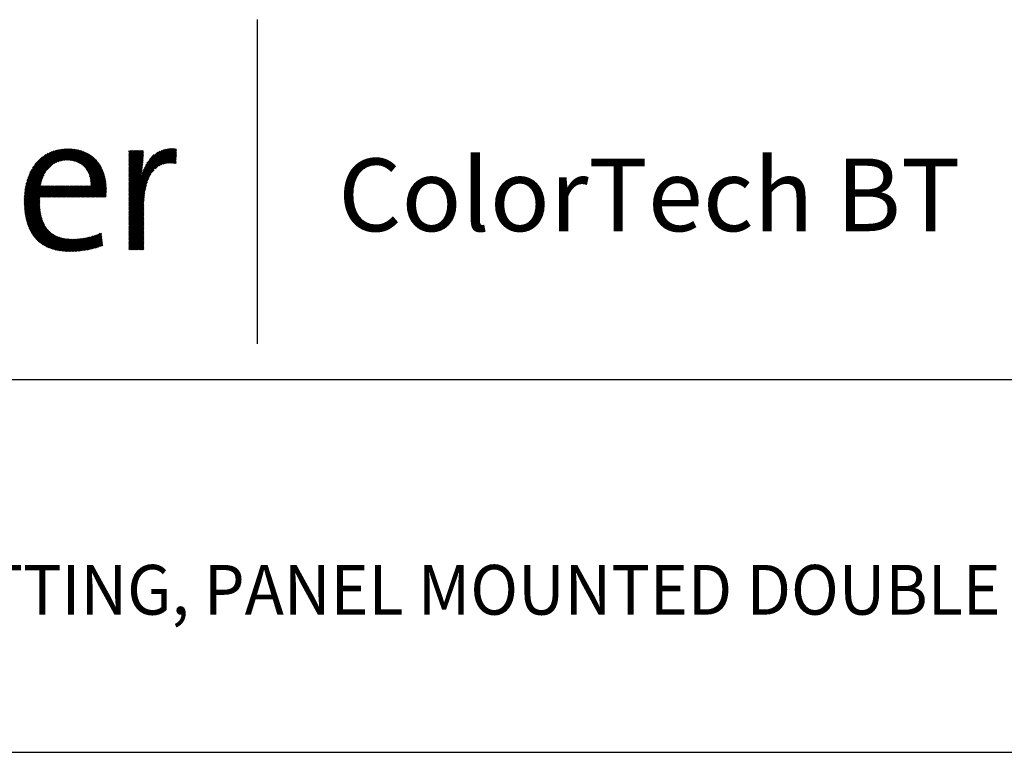
# Model space of a CAD drawing. Extents: x 1.2 to 16.5, y 0.7 to 20.8.
# Drawn here: x 6 to 10, y 17.9 to 20.8 of the extents above; entities that cross this region are included whole.
import ezdxf

# ---------------------------------------------------------------- set-up
doc = ezdxf.new("R2010")
doc.units = 0
doc.header["$LTSCALE"] = 2
doc.header["$MEASUREMENT"] = 0
doc.layers.get('0').update_dxf_attribs({"linetype": 'CONTINUOUS'})
doc.styles.add('PLATE', font='MyriadPro-Regular.ttf')
doc.styles.get("Standard").update_dxf_attribs({"font": 'MyriadPro-Regular.ttf'})

# ---------------------------------------------------------------- blocks, each defined once
blk = doc.blocks.new('CTITLE')
at = {"color": 4}
blk.add_line((-4.8377, -0.1008), (-4.8377, -0.7527), dxfattribs=at)
at = {"color": 4, "linetype": 'Continuous'}
for p, q in [((-5.3049, -0.4473), (-5.2184, -0.3607)), ((-5.3046, -0.4448), (-5.2205, -0.3607)), ((-5.3043, -0.4423), (-5.2228, -0.3608)), ((-5.3039, -0.4397), (-5.2251, -0.3609)), ((-5.3034, -0.4371), (-5.2274, -0.3611)), ((-5.3029, -0.4344), (-5.2298, -0.3613)), ((-5.3023, -0.4316), (-5.2323, -0.3617)), ((-5.3016, -0.4288), (-5.2349, -0.3621)), ((-5.3007, -0.4258), (-5.2375, -0.3626)), ((-5.2998, -0.4227), (-5.2403, -0.3632)), ((-5.2988, -0.4195), (-5.2432, -0.364)), ((-5.2975, -0.4161), (-5.2464, -0.3649)), ((-5.296, -0.4124), (-5.2497, -0.3661)), ((-5.2943, -0.4085), (-5.2533, -0.3676)), ((-5.292, -0.4041), (-5.2574, -0.3695)), ((-5.289, -0.399), (-5.2622, -0.3722)), ((-5.2459, -0.3904), (-5.2162, -0.3607)), ((-5.2414, -0.388), (-5.2141, -0.3608)), ((-5.2377, -0.3865), (-5.2121, -0.3609)), ((-5.2345, -0.3855), (-5.21, -0.361)), ((-5.2316, -0.3848), (-5.2081, -0.3612)), ((-5.229, -0.3842), (-5.2061, -0.3614)), ((-5.2265, -0.3839), (-5.2042, -0.3616)), ((-5.2241, -0.3837), (-5.2023, -0.3619)), ((-5.2218, -0.3836), (-5.2005, -0.3622)), ((-5.2196, -0.3835), (-5.1987, -0.3626)), ((-5.2175, -0.3836), (-5.1969, -0.3629)), ((-5.2155, -0.3837), (-5.1951, -0.3633)), ((-5.2135, -0.3839), (-5.1934, -0.3638)), ((-5.2116, -0.3841), (-5.1917, -0.3643)), ((-5.2097, -0.3844), (-5.1901, -0.3648)), ((-5.2079, -0.3848), (-5.1884, -0.3653)), ((-5.2062, -0.3852), (-5.1869, -0.3659)), ((-5.2045, -0.3856), (-5.1853, -0.3665)), ((-5.2028, -0.3861), (-5.1838, -0.3671)), ((-5.2012, -0.3867), (-5.1823, -0.3678)), ((-5.1996, -0.3873), (-5.1808, -0.3684)), ((-5.1981, -0.3879), (-5.1793, -0.3691)), ((-5.1967, -0.3886), (-5.1779, -0.3699)), ((-5.1952, -0.3894), (-5.1765, -0.3707)), ((-5.1939, -0.3902), (-5.1752, -0.3715)), ((-5.1925, -0.391), (-5.1738, -0.3723)), ((-5.1912, -0.3918), (-5.1725, -0.3731)), ((-5.19, -0.3927), (-5.1712, -0.374)), ((-5.1888, -0.3937), (-5.17, -0.3749)), ((-5.1876, -0.3947), (-5.1688, -0.3758)), ((-5.0958, -0.4453), (-5.0107, -0.3602)), ((-5.0958, -0.4475), (-5.0084, -0.3602)), ((-5.0958, -0.4497), (-5.0063, -0.3602)), ((-5.0958, -0.4432), (-5.0129, -0.3603)), ((-5.0958, -0.4518), (-5.0042, -0.3603)), ((-5.0958, -0.441), (-5.0153, -0.3605)), ((-5.0958, -0.3655), (-5.0946, -0.3643)), ((-5.0958, -0.3676), (-5.0925, -0.3643)), ((-5.0958, -0.3698), (-5.0903, -0.3643)), ((-5.0958, -0.3719), (-5.0881, -0.3643)), ((-5.0958, -0.3741), (-5.086, -0.3643)), ((-5.0958, -0.3763), (-5.0838, -0.3643)), ((-5.0958, -0.3784), (-5.0817, -0.3643)), ((-5.0958, -0.3806), (-5.0795, -0.3643)), ((-5.0958, -0.3827), (-5.0773, -0.3643)), ((-5.0958, -0.3849), (-5.0752, -0.3643)), ((-5.0958, -0.3871), (-5.073, -0.3643)), ((-5.0958, -0.3892), (-5.0709, -0.3643)), ((-5.0958, -0.3914), (-5.0687, -0.3643)), ((-5.0958, -0.3935), (-5.0665, -0.3643)), ((-5.0958, -0.3957), (-5.0661, -0.366)), ((-5.0958, -0.3979), (-5.0661, -0.3682)), ((-5.0958, -0.4), (-5.0662, -0.3704)), ((-5.0958, -0.4022), (-5.0663, -0.3727)), ((-5.0958, -0.4043), (-5.0664, -0.3749)), ((-5.0695, -0.4126), (-5.0178, -0.3609)), ((-5.0685, -0.4094), (-5.0204, -0.3613)), ((-5.0673, -0.4061), (-5.0231, -0.3619)), ((-5.066, -0.4026), (-5.0261, -0.3627)), ((-5.0643, -0.3987), (-5.0294, -0.3638)), ((-5.0622, -0.3945), (-5.0331, -0.3654)), ((-5.0592, -0.3894), (-5.0376, -0.3677)), ((-5.054, -0.382), (-5.0444, -0.3724)), ((-5.0429, -0.4011), (-5.0022, -0.3604)), ((-5.0345, -0.3949), (-5.0002, -0.3606)), ((-5.0303, -0.3928), (-4.9996, -0.3621)), ((-5.0269, -0.3916), (-4.9997, -0.3643)), ((-5.0239, -0.3908), (-4.9998, -0.3666)), ((-5.0212, -0.3902), (-4.9999, -0.3688)), ((-5.0187, -0.3898), (-4.9999, -0.3711)), ((-5.0163, -0.3896), (-5, -0.3733)), ((-5.014, -0.3894), (-5.0001, -0.3756)), ((-5.2842, -0.392), (-5.2689, -0.3767)), ((-5.1865, -0.3957), (-5.1676, -0.3768)), ((-5.1854, -0.3968), (-5.1664, -0.3778)), ((-5.1843, -0.3979), (-5.1652, -0.3788)), ((-5.1833, -0.399), (-5.1641, -0.3798)), ((-5.1823, -0.4002), (-5.163, -0.3809)), ((-5.1814, -0.4014), (-5.162, -0.382)), ((-5.1805, -0.4027), (-5.1609, -0.3831)), ((-5.1797, -0.404), (-5.1599, -0.3843)), ((-5.1789, -0.4054), (-5.1589, -0.3854)), ((-5.1781, -0.4068), (-5.1579, -0.3866)), ((-5.1774, -0.4082), (-5.157, -0.3878)), ((-5.1767, -0.4097), (-5.1561, -0.3891)), ((-5.176, -0.4112), (-5.1552, -0.3903)), ((-5.1754, -0.4127), (-5.1543, -0.3916)), ((-5.1749, -0.4143), (-5.1535, -0.393)), ((-5.1744, -0.416), (-5.1527, -0.3943)), ((-5.1739, -0.4177), (-5.1519, -0.3957)), ((-5.0958, -0.4065), (-5.0665, -0.3772)), ((-5.0958, -0.4086), (-5.0666, -0.3795)), ((-5.0958, -0.4108), (-5.0668, -0.3818)), ((-5.0958, -0.413), (-5.0669, -0.3841)), ((-5.0958, -0.4151), (-5.0671, -0.3865)), ((-5.0958, -0.4173), (-5.0673, -0.3888)), ((-5.0958, -0.4194), (-5.0675, -0.3912)), ((-5.0958, -0.4216), (-5.0678, -0.3936)), ((-5.0118, -0.3894), (-5.0002, -0.3778)), ((-5.0097, -0.3894), (-5.0003, -0.3801)), ((-5.0076, -0.3896), (-5.0004, -0.3823)), ((-5.0056, -0.3897), (-5.0005, -0.3846)), ((-5.0037, -0.3899), (-5.0006, -0.3868)), ((-5.0018, -0.3902), (-5.0007, -0.3891)), ((-5.3054, -0.4521), (-5.2661, -0.4127)), ((-5.3052, -0.4497), (-5.2634, -0.4078)), ((-5.1945, -0.4577), (-5.1459, -0.4091)), ((-5.1923, -0.4577), (-5.1454, -0.4108)), ((-5.1902, -0.4577), (-5.1449, -0.4124)), ((-5.188, -0.4577), (-5.1444, -0.4141)), ((-5.1735, -0.4194), (-5.1511, -0.3971)), ((-5.1731, -0.4212), (-5.1504, -0.3985)), ((-5.1728, -0.4231), (-5.1497, -0.3999)), ((-5.1725, -0.425), (-5.149, -0.4014)), ((-5.1723, -0.4269), (-5.1483, -0.4029)), ((-5.1722, -0.4289), (-5.1477, -0.4044)), ((-5.1721, -0.431), (-5.1471, -0.406)), ((-5.172, -0.4331), (-5.1465, -0.4075)), ((-5.0958, -0.4238), (-5.068, -0.396)), ((-5.0958, -0.4259), (-5.0683, -0.3984)), ((-5.0958, -0.4281), (-5.0686, -0.4009)), ((-5.0958, -0.454), (-5.0444, -0.4026)), ((-5.0958, -0.4302), (-5.0689, -0.4033)), ((-5.0958, -0.4324), (-5.0692, -0.4058)), ((-5.0958, -0.4346), (-5.0696, -0.4083)), ((-5.0958, -0.4367), (-5.0699, -0.4109)), ((-5.0958, -0.4561), (-5.0512, -0.4116)), ((-5.0958, -0.4389), (-5.0703, -0.4134)), ((-5.3059, -0.4612), (-5.2712, -0.4265)), ((-5.3059, -0.4634), (-5.2719, -0.4294)), ((-5.3059, -0.4655), (-5.2725, -0.4321)), ((-5.3059, -0.4677), (-5.273, -0.4347)), ((-5.3059, -0.4698), (-5.2714, -0.4353)), ((-5.3058, -0.4589), (-5.2704, -0.4235)), ((-5.3058, -0.4719), (-5.2692, -0.4353)), ((-5.3057, -0.4567), (-5.2693, -0.4202)), ((-5.3057, -0.474), (-5.267, -0.4353)), ((-5.3056, -0.4544), (-5.2679, -0.4167)), ((-5.3056, -0.476), (-5.2649, -0.4353)), ((-5.3055, -0.4781), (-5.2627, -0.4353)), ((-5.3054, -0.4801), (-5.2606, -0.4353)), ((-5.3052, -0.4821), (-5.2584, -0.4353)), ((-5.305, -0.4841), (-5.2562, -0.4353)), ((-5.3048, -0.486), (-5.2541, -0.4353)), ((-5.2744, -0.4577), (-5.2519, -0.4353)), ((-5.2722, -0.4577), (-5.2498, -0.4353)), ((-5.2701, -0.4577), (-5.2476, -0.4353)), ((-5.2679, -0.4577), (-5.2454, -0.4353)), ((-5.2657, -0.4577), (-5.2433, -0.4353)), ((-5.2636, -0.4577), (-5.2411, -0.4353)), ((-5.2614, -0.4577), (-5.239, -0.4353)), ((-5.2593, -0.4577), (-5.2368, -0.4353)), ((-5.2571, -0.4577), (-5.2347, -0.4353)), ((-5.255, -0.4577), (-5.2325, -0.4353)), ((-5.2528, -0.4577), (-5.2303, -0.4353)), ((-5.2506, -0.4577), (-5.2282, -0.4353)), ((-5.2485, -0.4577), (-5.226, -0.4353)), ((-5.2463, -0.4577), (-5.2239, -0.4353)), ((-5.2442, -0.4577), (-5.2217, -0.4353)), ((-5.242, -0.4577), (-5.2195, -0.4353)), ((-5.2398, -0.4577), (-5.2174, -0.4353)), ((-5.2377, -0.4577), (-5.2152, -0.4353)), ((-5.2355, -0.4577), (-5.2131, -0.4353)), ((-5.2334, -0.4577), (-5.2109, -0.4353)), ((-5.2312, -0.4577), (-5.2087, -0.4353)), ((-5.229, -0.4577), (-5.2066, -0.4353)), ((-5.2269, -0.4577), (-5.2044, -0.4353)), ((-5.2247, -0.4577), (-5.2023, -0.4353)), ((-5.2226, -0.4577), (-5.2001, -0.4353)), ((-5.2204, -0.4577), (-5.198, -0.4353)), ((-5.2183, -0.4577), (-5.1958, -0.4353)), ((-5.2161, -0.4577), (-5.1936, -0.4353)), ((-5.2139, -0.4577), (-5.1915, -0.4353)), ((-5.2118, -0.4577), (-5.1893, -0.4353)), ((-5.2096, -0.4577), (-5.1872, -0.4353)), ((-5.2075, -0.4577), (-5.185, -0.4353)), ((-5.2053, -0.4577), (-5.1828, -0.4353)), ((-5.2031, -0.4577), (-5.1807, -0.4353)), ((-5.201, -0.4577), (-5.1785, -0.4353)), ((-5.1988, -0.4577), (-5.1764, -0.4353)), ((-5.1967, -0.4577), (-5.1742, -0.4353)), ((-5.1859, -0.4577), (-5.144, -0.4158)), ((-5.1837, -0.4577), (-5.1435, -0.4175)), ((-5.1816, -0.4577), (-5.1431, -0.4193)), ((-5.1794, -0.4577), (-5.1428, -0.4211)), ((-5.1772, -0.4577), (-5.1424, -0.4229)), ((-5.1751, -0.4577), (-5.1421, -0.4248)), ((-5.1729, -0.4577), (-5.1419, -0.4267)), ((-5.1708, -0.4577), (-5.1416, -0.4286)), ((-5.1686, -0.4577), (-5.1414, -0.4305)), ((-5.1664, -0.4577), (-5.1412, -0.4325)), ((-5.1643, -0.4577), (-5.141, -0.4345)), ((-5.0958, -0.4583), (-5.0539, -0.4164)), ((-5.0958, -0.4605), (-5.0557, -0.4204)), ((-5.0958, -0.4626), (-5.0572, -0.424)), ((-5.0958, -0.4648), (-5.0583, -0.4273)), ((-5.0958, -0.4669), (-5.0593, -0.4305)), ((-5.0958, -0.4691), (-5.0602, -0.4335)), ((-5.1621, -0.4577), (-5.1409, -0.4365)), ((-5.16, -0.4577), (-5.1408, -0.4386)), ((-5.1578, -0.4577), (-5.1408, -0.4407)), ((-5.1556, -0.4577), (-5.1408, -0.4428)), ((-5.1535, -0.4577), (-5.1408, -0.445)), ((-5.1513, -0.4577), (-5.1408, -0.4472)), ((-5.1492, -0.4577), (-5.1409, -0.4494)), ((-5.147, -0.4577), (-5.141, -0.4517)), ((-5.1449, -0.4577), (-5.1412, -0.454)), ((-5.0958, -0.4713), (-5.0609, -0.4364)), ((-5.0958, -0.4734), (-5.0616, -0.4392)), ((-5.0958, -0.4756), (-5.0621, -0.4419)), ((-5.0958, -0.4777), (-5.0626, -0.4446)), ((-5.0958, -0.4799), (-5.0631, -0.4472)), ((-5.0958, -0.482), (-5.0635, -0.4497)), ((-5.0958, -0.4842), (-5.0638, -0.4522)), ((-5.0958, -0.4864), (-5.0641, -0.4547)), ((-5.3046, -0.4879), (-5.2746, -0.458)), ((-5.3044, -0.4899), (-5.2747, -0.4602)), ((-5.3041, -0.4918), (-5.2747, -0.4624)), ((-5.3038, -0.4936), (-5.2748, -0.4646)), ((-5.3035, -0.4955), (-5.2747, -0.4667)), ((-5.3032, -0.4973), (-5.2747, -0.4688)), ((-5.3028, -0.4991), (-5.2747, -0.4709)), ((-5.3024, -0.5009), (-5.2746, -0.473)), ((-5.1427, -0.4577), (-5.1414, -0.4564)), ((-5.0958, -0.4885), (-5.0644, -0.4571)), ((-5.0958, -0.4907), (-5.0646, -0.4595)), ((-5.0958, -0.4928), (-5.0648, -0.4619)), ((-5.0958, -0.495), (-5.065, -0.4642)), ((-5.0958, -0.4972), (-5.0652, -0.4665)), ((-5.0958, -0.4993), (-5.0653, -0.4688)), ((-5.0958, -0.5015), (-5.0654, -0.4711)), ((-5.0958, -0.5036), (-5.0655, -0.4733)), ((-5.302, -0.5026), (-5.2745, -0.4751)), ((-5.3016, -0.5044), (-5.2743, -0.4771)), ((-5.3012, -0.5061), (-5.2742, -0.4791)), ((-5.3007, -0.5078), (-5.274, -0.4811)), ((-5.3002, -0.5095), (-5.2738, -0.483)), ((-5.2997, -0.5111), (-5.2735, -0.4849)), ((-5.2992, -0.5128), (-5.2732, -0.4868)), ((-5.2986, -0.5144), (-5.2729, -0.4887)), ((-5.2981, -0.516), (-5.2726, -0.4905)), ((-5.2975, -0.5175), (-5.2723, -0.4923)), ((-5.2969, -0.5191), (-5.2719, -0.4941)), ((-5.0958, -0.5058), (-5.0656, -0.4756)), ((-5.0958, -0.5079), (-5.0656, -0.4778)), ((-5.0958, -0.5101), (-5.0656, -0.48)), ((-5.0958, -0.5123), (-5.0657, -0.4821)), ((-5.0958, -0.5144), (-5.0657, -0.4843)), ((-5.0958, -0.5166), (-5.0657, -0.4865)), ((-5.0958, -0.5187), (-5.0657, -0.4886)), ((-5.0958, -0.5209), (-5.0657, -0.4908)), ((-5.0958, -0.5231), (-5.0657, -0.4929)), ((-5.2962, -0.5206), (-5.2715, -0.4958)), ((-5.2956, -0.5221), (-5.2711, -0.4976)), ((-5.2949, -0.5235), (-5.2706, -0.4993)), ((-5.2942, -0.525), (-5.2701, -0.5009)), ((-5.2934, -0.5264), (-5.2696, -0.5026)), ((-5.2927, -0.5278), (-5.269, -0.5042)), ((-5.2919, -0.5292), (-5.2685, -0.5058)), ((-5.2911, -0.5306), (-5.2678, -0.5073)), ((-5.2903, -0.5319), (-5.2672, -0.5088)), ((-5.2894, -0.5332), (-5.2665, -0.5103)), ((-5.2885, -0.5345), (-5.2658, -0.5118)), ((-5.2876, -0.5358), (-5.2651, -0.5132)), ((-5.0958, -0.5252), (-5.0657, -0.4951)), ((-5.0958, -0.5274), (-5.0657, -0.4973)), ((-5.0958, -0.5295), (-5.0657, -0.4994)), ((-5.0958, -0.5317), (-5.0657, -0.5016)), ((-5.0958, -0.5339), (-5.0657, -0.5037)), ((-5.0958, -0.536), (-5.0657, -0.5059)), ((-5.0958, -0.5382), (-5.0657, -0.5081)), ((-5.0958, -0.5403), (-5.0657, -0.5102)), ((-5.0958, -0.5425), (-5.0657, -0.5124)), ((-5.0958, -0.5446), (-5.0657, -0.5145)), ((-5.2867, -0.537), (-5.2643, -0.5146)), ((-5.2858, -0.5382), (-5.2635, -0.516)), ((-5.2848, -0.5394), (-5.2627, -0.5173)), ((-5.2838, -0.5406), (-5.2619, -0.5186)), ((-5.2828, -0.5417), (-5.261, -0.5199)), ((-5.2818, -0.5428), (-5.2601, -0.5211)), ((-5.2807, -0.5439), (-5.2591, -0.5223)), ((-5.2796, -0.545), (-5.2581, -0.5235)), ((-5.2785, -0.5461), (-5.2571, -0.5246)), ((-5.2774, -0.5471), (-5.256, -0.5257)), ((-5.2762, -0.5481), (-5.255, -0.5268)), ((-5.2751, -0.5491), (-5.2538, -0.5278)), ((-5.2738, -0.55), (-5.2527, -0.5288)), ((-5.2726, -0.5509), (-5.2515, -0.5298)), ((-5.2714, -0.5518), (-5.2503, -0.5308)), ((-5.2701, -0.5527), (-5.249, -0.5317)), ((-5.2688, -0.5536), (-5.2477, -0.5325)), ((-5.2674, -0.5544), (-5.2464, -0.5333)), ((-5.2661, -0.5552), (-5.245, -0.5341)), ((-5.1928, -0.5661), (-5.1604, -0.5337)), ((-5.1904, -0.5658), (-5.1568, -0.5323)), ((-5.1879, -0.5655), (-5.1529, -0.5306)), ((-5.1854, -0.5652), (-5.1507, -0.5304)), ((-5.1828, -0.5648), (-5.1504, -0.5324)), ((-5.1802, -0.5643), (-5.1502, -0.5343)), ((-5.0958, -0.5468), (-5.0657, -0.5167)), ((-5.0958, -0.549), (-5.0657, -0.5188)), ((-5.0958, -0.5511), (-5.0657, -0.521)), ((-5.0958, -0.5533), (-5.0657, -0.5232)), ((-5.0958, -0.5554), (-5.0657, -0.5253)), ((-5.0958, -0.5576), (-5.0657, -0.5275)), ((-5.0958, -0.5598), (-5.0657, -0.5296)), ((-5.0958, -0.5619), (-5.0657, -0.5318)), ((-5.0953, -0.5636), (-5.0657, -0.534)), ((-5.2647, -0.556), (-5.2436, -0.5349)), ((-5.2633, -0.5567), (-5.2422, -0.5356)), ((-5.2619, -0.5575), (-5.2407, -0.5363)), ((-5.2604, -0.5582), (-5.2392, -0.537)), ((-5.2589, -0.5588), (-5.2377, -0.5376)), ((-5.2574, -0.5595), (-5.2361, -0.5382)), ((-5.2559, -0.5601), (-5.2345, -0.5387)), ((-5.2543, -0.5607), (-5.2328, -0.5392)), ((-5.2527, -0.5613), (-5.2311, -0.5397)), ((-5.2511, -0.5618), (-5.2294, -0.5401)), ((-5.2495, -0.5623), (-5.2276, -0.5405)), ((-5.2478, -0.5628), (-5.2258, -0.5408)), ((-5.2461, -0.5633), (-5.224, -0.5412)), ((-5.2444, -0.5638), (-5.2221, -0.5414)), ((-5.2427, -0.5642), (-5.2202, -0.5417)), ((-5.2409, -0.5646), (-5.2182, -0.5419)), ((-5.2391, -0.5649), (-5.2162, -0.542)), ((-5.2373, -0.5653), (-5.2142, -0.5422)), ((-5.2354, -0.5656), (-5.2121, -0.5422)), ((-5.2336, -0.5658), (-5.21, -0.5423)), ((-5.2317, -0.5661), (-5.2078, -0.5423)), ((-5.2297, -0.5663), (-5.2057, -0.5423)), ((-5.2278, -0.5665), (-5.2034, -0.5422)), ((-5.2258, -0.5667), (-5.2012, -0.5421)), ((-5.2238, -0.5669), (-5.1989, -0.5419)), ((-5.2217, -0.567), (-5.1965, -0.5418)), ((-5.2197, -0.5671), (-5.1941, -0.5415)), ((-5.2176, -0.5671), (-5.1917, -0.5412)), ((-5.2154, -0.5672), (-5.1892, -0.5409)), ((-5.2133, -0.5672), (-5.1866, -0.5405)), ((-5.2111, -0.5672), (-5.1841, -0.5401)), ((-5.2089, -0.5671), (-5.1814, -0.5396)), ((-5.2067, -0.5671), (-5.1787, -0.539)), ((-5.2044, -0.567), (-5.1759, -0.5384)), ((-5.2022, -0.5669), (-5.173, -0.5377)), ((-5.1999, -0.5667), (-5.1701, -0.5369)), ((-5.1975, -0.5665), (-5.167, -0.536)), ((-5.1952, -0.5663), (-5.1638, -0.5349)), ((-5.1776, -0.5639), (-5.15, -0.5363)), ((-5.1749, -0.5633), (-5.1498, -0.5382)), ((-5.1721, -0.5627), (-5.1496, -0.5402)), ((-5.1693, -0.5621), (-5.1494, -0.5421)), ((-5.1664, -0.5613), (-5.1492, -0.5441)), ((-5.1634, -0.5605), (-5.149, -0.546)), ((-5.1604, -0.5596), (-5.1488, -0.548)), ((-5.1572, -0.5586), (-5.1486, -0.5499)), ((-5.1539, -0.5574), (-5.1483, -0.5519)), ((-5.1504, -0.5561), (-5.1481, -0.5538)), ((-5.0931, -0.5636), (-5.0657, -0.5361)), ((-5.091, -0.5636), (-5.0657, -0.5383)), ((-5.0888, -0.5636), (-5.0657, -0.5404)), ((-5.0866, -0.5636), (-5.0657, -0.5426)), ((-5.0845, -0.5636), (-5.0657, -0.5448)), ((-5.0823, -0.5636), (-5.0657, -0.5469)), ((-5.0802, -0.5636), (-5.0657, -0.5491)), ((-5.078, -0.5636), (-5.0657, -0.5512)), ((-5.0758, -0.5636), (-5.0657, -0.5534)), ((-5.0737, -0.5636), (-5.0657, -0.5555)), ((-5.0715, -0.5636), (-5.0657, -0.5577)), ((-5.0694, -0.5636), (-5.0657, -0.5599)), ((-5.0672, -0.5636), (-5.0657, -0.562))]:
    blk.add_line(p, q, dxfattribs=at)
for p, q in [((-7.7035, -0.8247), (-0.0785, -0.8247)), ((-7.7035, -1.5747), (-0.0785, -1.5747))]:
    blk.add_line(p, q)
at = {"color": 4, "insert": (-4.6747, -0.3802), "char_height": 0.146168, "attachment_point": 1}
blk.add_mtext_dynamic_manual_height_columns('ColorTech BT', width=1.82523, gutter_width=0.5, heights=[0], dxfattribs=at)
at = {"style": 'PLATE', "width": 0.95}
for tag, p, height in [('PLATE1', (-7.7035, -1.0247), 0.14), ('DESC1', (-7.7035, -1.1847), 0.1), ('DESC1', (-7.7035, -1.3447), 0.1), ('DESC1', (-7.7035, -1.5047), 0.1), ('PLATE2', (-7.7035, -1.7747), 0.14), ('DESC2', (-7.7035, -1.9347), 0.1), ('DESC2', (-7.7035, -2.0947), 0.1), ('DESC2', (-7.7035, -2.2547), 0.1), ('DWG', (-4.331, -10.063), 0.14), ('REV', (-1.7936, -10.0611), 0.1)]:
    blk.add_attdef(tag, p, '', height=height, dxfattribs=at)

msp = doc.modelspace()

# ---------------------------------------------------------------- block references
ref = msp.add_blockref('CTITLE', (16.6582, 21.0005), dxfattribs=dict(xscale=2, yscale=2, zscale=2))
ref.add_attrib('DESC1', 'LABORATORY LIFT/TURN GAS VALVE FITTING, PANEL MOUNTED DOUBLE', (1.2512, 18.405), dxfattribs={"height": 0.2, "style": 'PLATE', "width": 0.95})

doc.saveas('drawing.dxf')
